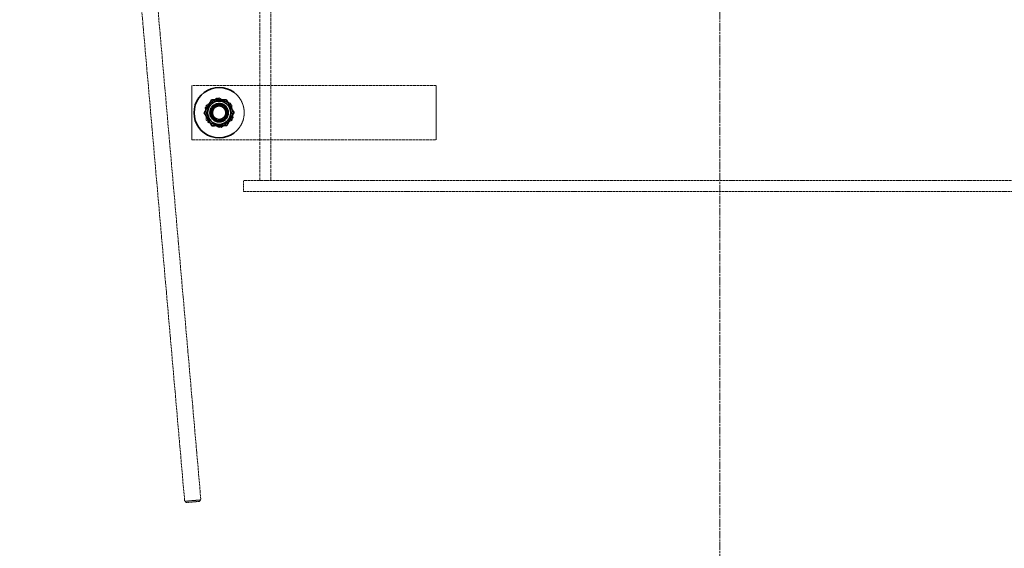
# Model space of a CAD drawing. Units: millimetres. Extents: x 255459 to 276816, y 159590 to 174542.
# Drawn here: x 258124 to 258850, y 170187 to 170577 of the extents above; entities that cross this region are included whole.
import ezdxf

# ---------------------------------------------------------------- set-up
doc = ezdxf.new("R2010")
doc.units = ezdxf.units.MM
for name, pattern in [('CHAIN', [0.3543, 0.2362, -0.0295, 0.0591, -0.0295]), ('DASH_DOT', [0.182, 0.1181, -0.0295, 0.0049, -0.0295]), ('DASHED_SPACE', [0.2067, 0.1654, -0.0413])]:
    doc.linetypes.add(name, pattern=pattern)
doc.layers.get('DEFPOINTS').update_dxf_attribs({"color": 250})
doc.layers.add('Centerline (ISO)', color=1, linetype='DASH_DOT', lineweight=9, true_color=0xff0000)
doc.layers.add('Hidden (ISO)', color=7, linetype='DASHED_SPACE', lineweight=9, true_color=0x0080c0)
doc.layers.add('kote', color=252, linetype='Continuous', lineweight=9)
doc.layers.add('Visible (ISO)', color=7, linetype='Continuous', lineweight=35)
doc.styles.get("Standard").update_dxf_attribs({"font": 'ISOCP.SHX'})
doc.styles.add('Styl textu40', font='arial.ttf')
doc.dimstyles.new('VARIABEL-ST', dxfattribs={"dimscale": 40, "dimtxt": 7, "dimasz": 2.5, "dimexe": 1, "dimexo": 1, "dimgap": 0.6, "dimtad": 1, "dimdsep": 46, "dimtxsty": 'Standard', "dimcen": 0, "dimclrd": 256, "dimclre": 256, "dimclrt": 5, "dimadec": 0, "dimazin": 0, "dimtp": 0.1, "dimtm": 0.1, "dimtfac": 0.71, "dimtdec": 3, "dimtmove": 0, "dimatfit": 3, "dimfxl": 1, "dimtzin": 0, "dimarcsym": 0})

# ---------------------------------------------------------------- blocks, each defined once
blk = doc.blocks.new('*D112')
at = {"layer": 'DEFPOINTS', "color": 0, "transparency": 16777216}
for p in [(258926.31, 172551.35), (258640.2, 168841.35), (260499.11, 168841.35)]:
    blk.add_point(p, dxfattribs=at)
at = {"layer": 'kote', "lineweight": -2, "transparency": 16777216}
for p, q in [((258966.31, 172551.35), (260539.11, 172551.35)), ((260499.11, 172451.35), (260499.11, 168941.35)), ((258680.2, 168841.35), (260539.11, 168841.35))]:
    blk.add_line(p, q, dxfattribs=at)
at = {"layer": 'kote', "transparency": 16777216}
for points in [[(260482.45, 172451.35), (260515.78, 172451.35), (260499.11, 172551.35)], [(260482.45, 168941.35), (260515.78, 168941.35), (260499.11, 168841.35)]]:
    blk.add_solid(points, dxfattribs=at)
at = {"layer": 'kote', "transparency": 16777216, "insert": (260413.8, 170606.88), "char_height": 60, "attachment_point": 1, "rotation": 90, "style": 'Styl textu40'}
blk.add_mtext('3710', dxfattribs=at)

msp = doc.modelspace()

# ---------------------------------------------------------------- linework, layer by layer
at = {"layer": 'Centerline (ISO)', "color": 1, "linetype": 'CHAIN', "ltscale": 23.990969}
msp.add_line((258640.2, 172605.77), (258640.2, 168801.1), dxfattribs=at)
at = {"layer": 'Hidden (ISO)', "color": 1, "ltscale": 11.50736}
for p, q in [((258071.67, 172212.37), (258245.81, 170221.98)), ((258083.62, 172213.42), (258257.76, 170223.02))]:
    msp.add_line(p, q, dxfattribs=at)
at = {"layer": 'Hidden (ISO)', "color": 1, "ltscale": 14.110627}
for p, q in [((258301.2, 170458.35), (258301.2, 170598.35)), ((258309.2, 170598.35), (258309.2, 170458.35))]:
    msp.add_line(p, q, dxfattribs=at)
at = {"layer": 'Hidden (ISO)', "color": 1, "ltscale": 12.094824}
for p, q in [((258431.2, 170528.35), (258251.2, 170528.35)), ((258251.2, 170488.35), (258431.2, 170488.35))]:
    msp.add_line(p, q, dxfattribs=at)
at = {"layer": 'Hidden (ISO)', "color": 1, "ltscale": 3.174394}
for p, q in [((258251.2, 170528.35), (258251.2, 170488.35)), ((258431.2, 170488.35), (258431.2, 170528.35))]:
    msp.add_line(p, q, dxfattribs=at)
at = {"layer": 'Hidden (ISO)', "color": 1, "ltscale": 0.634799}
msp.add_line((258289.2, 170450.35), (258289.2, 170458.35), dxfattribs=at)
at = {"layer": 'Hidden (ISO)', "color": 1, "ltscale": 11.452286}
for p, q in [((259198.2, 170458.35), (258289.2, 170458.35)), ((258289.2, 170450.35), (259198.2, 170450.35))]:
    msp.add_line(p, q, dxfattribs=at)
at = {"layer": 'Hidden (ISO)', "color": 1, "ltscale": 1.495845}
msp.add_line((258245.81, 170221.98), (258257.76, 170223.02), dxfattribs=at)
at = {"layer": 'Hidden (ISO)', "color": 1, "ltscale": 0.112135}
for p, q in [((258246.89, 170221.07), (258245.81, 170221.98)), ((258256.85, 170221.94), (258257.76, 170223.02))]:
    msp.add_line(p, q, dxfattribs=at)
at = {"layer": 'Hidden (ISO)', "color": 1, "ltscale": 1.246521}
msp.add_line((258256.85, 170221.94), (258246.89, 170221.07), dxfattribs=at)
at = {"layer": 'Hidden (ISO)', "color": 1, "ltscale": 3.490439}
msp.add_circle((258271.2, 170508.35), 7, dxfattribs=at)
at = {"layer": 'Hidden (ISO)', "color": 1, "ltscale": 3.241115}
msp.add_circle((258271.2, 170508.35), 6.5, dxfattribs=at)
at = {"layer": 'Hidden (ISO)', "color": 1, "ltscale": 2.51957}
msp.add_circle((258271.2, 170508.35), 5.05, dxfattribs=at)
at = {"layer": 'Hidden (ISO)', "color": 1, "ltscale": 1.857562}
msp.add_arc((258271.2, 170508.35), 18.5, 323.75292, 36.24708, dxfattribs=at)
at = {"layer": 'Hidden (ISO)', "color": 1, "ltscale": 0.883814}
for points in [[(258260.23, 170508.35), (258262.97, 170513.1), (258265.71, 170517.85)], [(258260.9, 170512.13), (258265.11, 170515.64), (258269.32, 170519.16)], [(258261.68, 170513.81), (258266.43, 170516.56), (258271.17, 170519.32)], [(258265.71, 170517.85), (258271.2, 170517.85), (258276.68, 170517.85)], [(258269.32, 170519.16), (258274.47, 170517.27), (258279.62, 170515.38)], [(258271.17, 170519.32), (258275.93, 170516.59), (258280.68, 170513.86)], [(258276.68, 170517.85), (258279.43, 170513.1), (258282.17, 170508.35)], [(258262.78, 170501.32), (258261.84, 170506.73), (258260.9, 170512.13)], [(258261.72, 170502.84), (258261.7, 170508.32), (258261.68, 170513.81)], [(258279.62, 170515.38), (258280.56, 170509.98), (258281.5, 170504.57)], [(258280.68, 170513.86), (258280.7, 170508.38), (258280.72, 170502.89)], [(258265.71, 170498.85), (258262.97, 170503.6), (258260.23, 170508.35)], [(258281.5, 170504.57), (258277.29, 170501.06), (258273.08, 170497.54)], [(258282.17, 170508.35), (258279.43, 170503.6), (258276.68, 170498.85)], [(258271.23, 170497.38), (258266.47, 170500.11), (258261.72, 170502.84)], [(258273.08, 170497.54), (258267.93, 170499.43), (258262.78, 170501.32)], [(258276.68, 170498.85), (258271.2, 170498.85), (258265.71, 170498.85)], [(258280.72, 170502.89), (258275.97, 170500.14), (258271.23, 170497.38)]]:
    msp.add_rational_spline(points, [1, 1.15470053838, 1], degree=2, dxfattribs=at)
at = {"layer": 'Visible (ISO)', "color": 1}
for radius in [8.6, 6, 6, 5]:
    msp.add_circle((258271.2, 170508.35), radius, dxfattribs=at)
msp.add_arc((258271.2, 170508.35), 18.5, 36.24708, 323.75292, dxfattribs=at)
for points in [[(258265.56, 170517.76), (258271.04, 170517.85), (258276.52, 170517.94)], [(258276.52, 170517.94), (258279.35, 170513.24), (258282.17, 170508.53)], [(258260.23, 170508.17), (258262.89, 170512.96), (258265.56, 170517.76)], [(258265.87, 170498.76), (258263.05, 170503.46), (258260.23, 170508.17)], [(258282.17, 170508.53), (258279.51, 170503.74), (258276.84, 170498.94)], [(258276.84, 170498.94), (258271.36, 170498.85), (258265.87, 170498.76)]]:
    msp.add_rational_spline(points, [1, 1.15470053838, 1], degree=2, dxfattribs=at)

# ---------------------------------------------------------------- dimensions: what is measured, and where the dimension line sits
at = {"layer": 'kote'}
dim = msp.add_linear_dim(base=(260499.11, 168841.35), p1=(258926.31, 172551.35), p2=(258640.2, 168841.35), angle=90, dimstyle='VARIABEL-ST', override={"dimtxt": 1.5, "dimtoh": 1, "dimdec": 0, "dimpost": '<>', "dimtxsty": 'Styl textu40', "dimclrt": 256, "dimtofl": 0, "dimatfit": 0}, dxfattribs=at)
dim.commit()
dim.dimension.update_dxf_attribs({"geometry": '*D112', "text_midpoint": (260499.11, 170696.35), "dimtype": 160})

doc.saveas('drawing.dxf')
